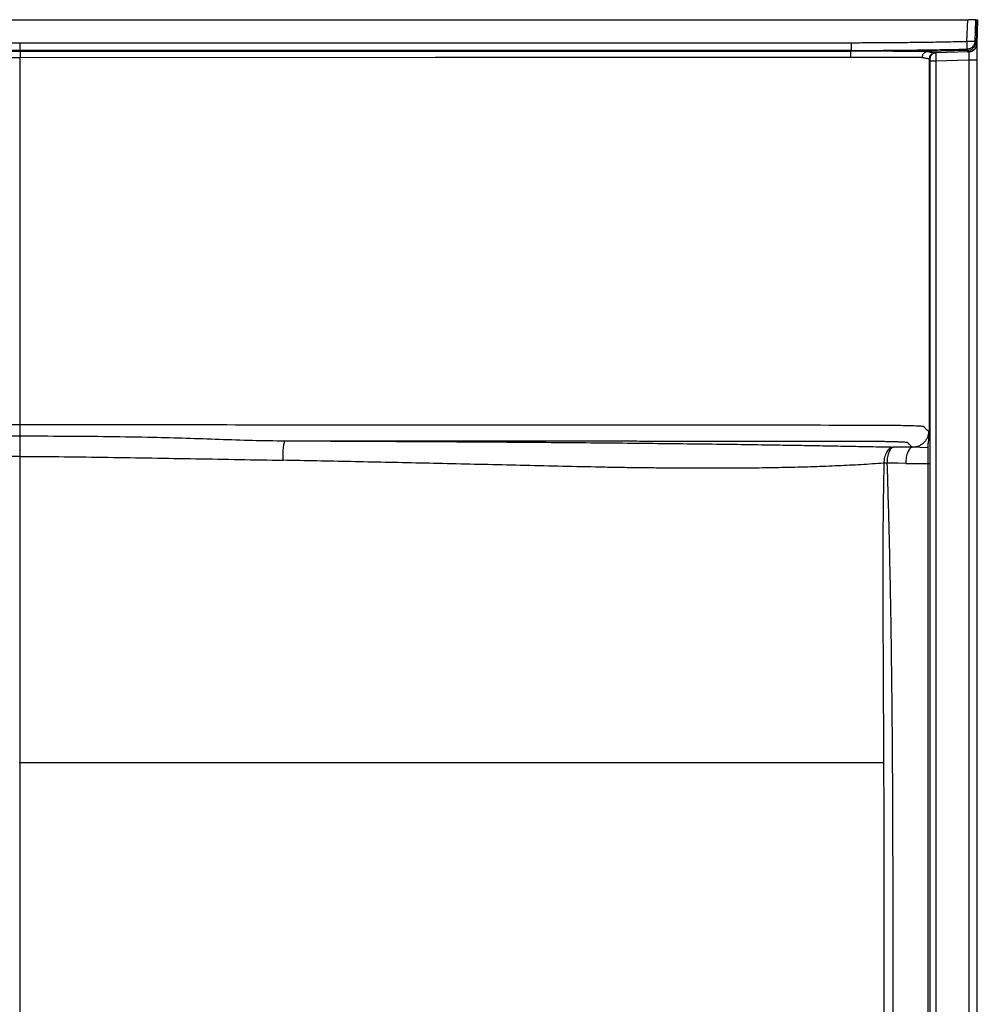
# Model space of a CAD drawing. Units: inches. Extents: x 317 to 480, y 64 to 259.
# Drawn here: x 396 to 425, y 135 to 166 of the extents above; entities that cross this region are included whole.
import ezdxf

# ---------------------------------------------------------------- set-up
doc = ezdxf.new("R2010")
doc.units = ezdxf.units.IN
doc.header["$MEASUREMENT"] = 0
doc.linetypes.add('SLD-Continue', pattern=[0])

msp = doc.modelspace()

# ---------------------------------------------------------------- linework, layer by layer
at = {"color": 0, "linetype": 'SLD-Continue', "lineweight": 30}
for p, q in [((366.095, 165.542), (395.54, 165.542)), ((395.54, 165.542), (424.985, 165.542)), ((424.955, 164.867), (424.985, 165.542)), ((424.985, 165.542), (425.005, 165.542)), ((425.205, 164.865), (425.235, 165.539)), ((425.235, 165.539), (425.224, 165.54)), ((425.247, 164.78), (425.274, 165.539)), ((425.286, 165.542), (425.259, 164.783)), ((425.274, 165.539), (425.274, 165.539)), ((369.724, 164.828), (395.54, 164.828)), ((395.54, 164.587), (369.724, 164.587)), ((395.54, 164.828), (421.356, 164.828)), ((395.54, 164.587), (395.54, 164.56)), ((421.356, 164.587), (395.54, 164.587)), ((421.333, 164.56), (421.356, 164.587)), ((424.973, 164.584), (423.739, 164.551)), ((424.96, 164.626), (424.973, 164.584)), ((425.004, 164.538), (424.973, 164.584)), ((425.247, 164.78), (425.217, 164.823)), ((369.747, 164.56), (395.54, 164.56)), ((395.54, 164.56), (421.333, 164.56)), ((423.803, 164.265), (423.803, 104.756)), ((423.985, 164.515), (423.984, 164.51)), ((425.016, 164.542), (423.985, 164.515)), ((423.985, 164.265), (425.016, 164.292)), ((423.985, 164.265), (423.985, 104.756)), ((425.068, 164.551), (425.004, 164.539)), ((425.016, 164.542), (425.015, 164.533)), ((425.016, 164.292), (425.016, 105.605)), ((425.259, 164.292), (425.259, 105.605)), ((425.259, 164.292), (425.286, 164.292)), ((423.784, 164.261), (423.784, 152.742)), ((423.784, 152.742), (423.764, 152.758)), ((423.264, 152.259), (422.681, 152.266)), ((422.819, 151.762), (422.47, 151.765)), ((423.053, 151.759), (422.819, 151.762)), ((423.053, 151.759), (423.74, 151.75)), ((423.74, 151.75), (423.74, 113.805)), ((395.54, 121.095), (395.54, 142.446))]:
    msp.add_line(p, q, dxfattribs=at)
at = {"color": 0, "linetype": 'SLD-Continue', "lineweight": 30, "flags": 128}
for points in [[(425.235, 165.539), (425.239, 165.539), (425.246, 165.539), (425.261, 165.539), (425.274, 165.539)], [(395.54, 164.358), (389.092, 164.361), (386.093, 164.362), (384.425, 164.363), (383.548, 164.363), (383.1, 164.363), (382.872, 164.364), (382.758, 164.364), (382.701, 164.364), (382.672, 164.364), (382.658, 164.364), (382.651, 164.364), (382.647, 164.364), (382.645, 164.364), (382.645, 164.364), (382.644, 164.364), (382.644, 164.364), (382.644, 164.364), (382.644, 164.364), (382.644, 164.364), (382.644, 164.364), (382.644, 164.364), (382.644, 164.364), (382.644, 164.364), (382.644, 164.364), (382.644, 164.364), (382.644, 164.364), (381.922, 164.364), (376.195, 164.367), (369.747, 164.37)], [(421.333, 164.37), (408.437, 164.364), (395.54, 164.358)], [(423.736, 152.24), (423.5, 152.249), (423.264, 152.259)], [(395.541, 142.476), (395.541, 147.225), (395.542, 151.974)], [(405.018, 142.461), (405.202, 142.461), (405.385, 142.461)], [(422.363, 142.461), (422.363, 142.448), (422.363, 142.436)]]:
    msp.add_lwpolyline(points, dxfattribs=at)
at = {"color": 0, "linetype": 'SLD-Continue', "lineweight": 30}
msp.add_arc((422.465, 150.341), 1.424, 89.822, 93.7696, dxfattribs=at)
for points, knots in [([(425.224, 165.54), (425.211, 165.54), (425.186, 165.541), (425.117, 165.542), (425.053, 165.542), (425.013, 165.542), (425.005, 165.542)], [0, 0, 0, 0, 0.3006848, 0.6005404, 0.9175201, 1, 1, 1, 1]), ([(425.274, 165.539), (425.274, 165.539), (425.275, 165.539), (425.278, 165.539), (425.284, 165.539), (425.287, 165.539)], [0, 0, 0, 0, 0.0978375, 0.5489209, 1, 1, 1, 1]), ([(395.54, 164.587), (395.54, 164.591), (395.54, 164.6), (395.54, 164.655), (395.54, 164.734), (395.54, 164.797), (395.54, 164.828)], [0, 0, 0, 0, 0.249998, 0.500003, 0.749996, 1, 1, 1, 1]), ([(421.356, 164.828), (421.526, 164.828), (421.862, 164.829), (422.368, 164.831), (422.867, 164.835), (423.363, 164.841), (423.866, 164.848), (424.397, 164.857), (424.764, 164.864), (424.955, 164.867)], [0, 0, 0, 0, 0.141889, 0.280298, 0.421647, 0.557937, 0.693617, 0.840971, 1, 1, 1, 1]), ([(421.356, 164.828), (421.356, 164.797), (421.356, 164.734), (421.356, 164.655), (421.356, 164.6), (421.356, 164.591), (421.356, 164.587)], [0, 0, 0, 0, 0.25, 0.499989, 0.750002, 1, 1, 1, 1]), ([(421.356, 164.587), (421.395, 164.587), (421.485, 164.587), (421.619, 164.587), (421.752, 164.587), (421.887, 164.588), (422.024, 164.588), (422.155, 164.589), (422.287, 164.59), (422.446, 164.591), (422.594, 164.592), (422.711, 164.593), (422.78, 164.594), (422.853, 164.594), (422.929, 164.595), (423.01, 164.596), (423.171, 164.598), (423.421, 164.601), (423.764, 164.606), (424.032, 164.61), (424.216, 164.613), (424.309, 164.614), (424.399, 164.616), (424.476, 164.617), (424.552, 164.619), (424.637, 164.62), (424.732, 164.622), (424.821, 164.624), (424.894, 164.625), (424.939, 164.626), (424.96, 164.626)], [0, 0, 0, 0, 0.0328561, 0.0744633, 0.1119813, 0.143614, 0.1869102, 0.2254862, 0.2525123, 0.297457, 0.3573822, 0.3755522, 0.3947496, 0.414974, 0.4362245, 0.4585026, 0.4818077, 0.570382, 0.6665883, 0.767681, 0.7935227, 0.8193639, 0.8452039, 0.8682011, 0.88396, 0.9080975, 0.939428, 0.9623924, 0.9825828, 1, 1, 1, 1]), ([(424.958, 164.7), (424.958, 164.725), (424.957, 164.774), (424.956, 164.837), (424.955, 164.867)], [0, 0, 0, 0, 0.518366, 1, 1, 1, 1]), ([(425.205, 164.865), (425.203, 164.864), (425.2, 164.863), (425.176, 164.863), (425.139, 164.862), (425.091, 164.863), (425.033, 164.864), (424.986, 164.866), (424.955, 164.867)], [0, 0, 0, 0, 0.1575958, 0.2936807, 0.5002407, 0.6385957, 0.7647265, 1, 1, 1, 1]), ([(424.96, 164.626), (424.96, 164.63), (424.96, 164.637), (424.959, 164.678), (424.958, 164.7)], [0, 0, 0, 0, 0.481629, 1, 1, 1, 1]), ([(425.205, 164.865), (425.2, 164.834), (425.19, 164.772), (425.135, 164.696), (425.072, 164.652), (425.013, 164.631), (424.978, 164.628), (424.96, 164.626)], [0, 0, 0, 0, 0.248001, 0.499194, 0.723791, 0.853042, 1, 1, 1, 1]), ([(424.973, 164.584), (425.003, 164.588), (425.066, 164.596), (425.146, 164.651), (425.203, 164.731), (425.212, 164.793), (425.217, 164.823)], [0, 0, 0, 0, 0.240961, 0.500008, 0.759037, 1, 1, 1, 1]), ([(425.208, 164.64), (425.196, 164.626), (425.172, 164.598), (425.124, 164.568), (425.072, 164.545), (425.034, 164.54), (425.015, 164.537)], [0, 0, 0, 0, 0.247782, 0.497087, 0.749569, 1, 1, 1, 1]), ([(425.247, 164.78), (425.244, 164.755), (425.238, 164.703), (425.199, 164.635), (425.142, 164.578), (425.093, 164.559), (425.069, 164.549)], [0, 0, 0, 0, 0.242754, 0.493738, 0.74596, 1, 1, 1, 1]), ([(425.259, 164.783), (425.256, 164.752), (425.249, 164.697), (425.215, 164.655), (425.201, 164.637)], [0, 0, 0, 0, 0.585002, 1, 1, 1, 1]), ([(425.217, 164.823), (425.214, 164.831), (425.21, 164.84), (425.206, 164.858), (425.205, 164.863), (425.205, 164.864), (425.205, 164.865), (425.205, 164.865), (425.205, 164.865)], [0, 0, 0, 0, 0.737689, 0.928269, 0.97899, 0.993209, 0.997533, 1, 1, 1, 1]), ([(425.248, 164.734), (425.248, 164.741), (425.248, 164.763), (425.248, 164.778), (425.248, 164.779), (425.247, 164.78)], [0, 0, 0, 0, 0.210026, 0.610065, 1, 1, 1, 1]), ([(425.259, 164.783), (425.261, 164.783), (425.263, 164.782), (425.265, 164.757), (425.266, 164.711), (425.266, 164.648), (425.266, 164.573), (425.265, 164.486), (425.263, 164.39), (425.261, 164.325), (425.259, 164.292)], [0, 0, 0, 0, 0.125083, 0.250064, 0.375024, 0.500041, 0.625045, 0.749911, 0.874792, 1, 1, 1, 1]), ([(395.54, 164.56), (395.54, 164.559), (395.54, 164.556), (395.54, 164.537), (395.54, 164.497), (395.54, 164.443), (395.54, 164.395), (395.54, 164.37), (395.54, 164.358)], [0, 0, 0, 0, 0.1240672, 0.2485703, 0.4999988, 0.7514235, 0.8759275, 1, 1, 1, 1]), ([(395.54, 152.962), (395.54, 153.596), (395.54, 154.864), (395.54, 156.765), (395.54, 158.666), (395.54, 160.565), (395.54, 162.462), (395.54, 163.726), (395.54, 164.358)], [0, 0, 0, 0, 0.166692, 0.333393, 0.500088, 0.666764, 0.833405, 1, 1, 1, 1]), ([(421.333, 164.56), (421.333, 164.557), (421.333, 164.552), (421.333, 164.528), (421.333, 164.503), (421.333, 164.473), (421.333, 164.429), (421.333, 164.393), (421.333, 164.37)], [0, 0, 0, 0, 0.239613, 0.368465, 0.500011, 0.631553, 0.760384, 1, 1, 1, 1]), ([(423.739, 164.551), (423.734, 164.551), (423.726, 164.552), (423.698, 164.552), (423.66, 164.553), (423.612, 164.553), (423.571, 164.554), (423.529, 164.554), (423.487, 164.554), (423.434, 164.555), (423.371, 164.555), (423.308, 164.556), (423.241, 164.557), (423.172, 164.557), (423.075, 164.558), (422.969, 164.558), (422.855, 164.559), (422.755, 164.559), (422.658, 164.559), (422.556, 164.56), (422.445, 164.56), (422.325, 164.56), (422.185, 164.56), (422.028, 164.56), (421.853, 164.56), (421.681, 164.56), (421.507, 164.56), (421.392, 164.56), (421.333, 164.56)], [0, 0, 0, 0, 0.037159, 0.075737, 0.131993, 0.168451, 0.204523, 0.227213, 0.254246, 0.285058, 0.320673, 0.356556, 0.378435, 0.414589, 0.447295, 0.499748, 0.538224, 0.572164, 0.605461, 0.636601, 0.672544, 0.711207, 0.747953, 0.799839, 0.849983, 0.900693, 0.949048, 1, 1, 1, 1]), ([(423.557, 164.362), (423.548, 164.363), (423.531, 164.363), (423.477, 164.364), (423.405, 164.365), (423.324, 164.366), (423.245, 164.367), (423.172, 164.367), (423.094, 164.368), (423.013, 164.368), (422.928, 164.368), (422.814, 164.369), (422.668, 164.369), (422.49, 164.37), (422.315, 164.37), (422.181, 164.37), (422.09, 164.37), (422.037, 164.37), (421.983, 164.37), (421.927, 164.37), (421.87, 164.37), (421.811, 164.37), (421.758, 164.37), (421.702, 164.37), (421.633, 164.37), (421.554, 164.37), (421.474, 164.37), (421.403, 164.37), (421.356, 164.37), (421.333, 164.37)], [0, 0, 0, 0, 0.069385, 0.13668, 0.201909, 0.265059, 0.30601, 0.346032, 0.385131, 0.423311, 0.460571, 0.496901, 0.565258, 0.629446, 0.689483, 0.745335, 0.761917, 0.778877, 0.796216, 0.813936, 0.832037, 0.850517, 0.869381, 0.882021, 0.903421, 0.93358, 0.956114, 0.978253, 1, 1, 1, 1]), ([(423.739, 164.551), (423.716, 164.548), (423.68, 164.543), (423.637, 164.519), (423.608, 164.495), (423.585, 164.465), (423.562, 164.421), (423.559, 164.386), (423.557, 164.362)], [0, 0, 0, 0, 0.2397091, 0.3685325, 0.4999987, 0.6314854, 0.7602782, 1, 1, 1, 1]), ([(423.782, 164.324), (423.74, 164.331), (423.694, 164.339), (423.643, 164.348), (423.629, 164.35), (423.615, 164.353), (423.601, 164.355), (423.587, 164.358), (423.573, 164.36), (423.562, 164.361), (423.557, 164.362)], [0, 0, 0, 0, 0.560792, 0.623738, 0.686684, 0.74963, 0.812575, 0.875521, 0.938466, 1, 1, 1, 1]), ([(423.739, 164.551), (423.747, 164.55), (423.763, 164.549), (423.776, 164.547), (423.785, 164.545), (423.791, 164.543), (423.798, 164.541), (423.807, 164.539), (423.817, 164.537), (423.826, 164.535), (423.837, 164.534), (423.847, 164.532), (423.856, 164.531), (423.865, 164.529), (423.875, 164.528), (423.887, 164.526), (423.899, 164.524), (423.911, 164.521), (423.933, 164.517), (423.95, 164.514), (423.965, 164.512)], [0, 0, 0, 0, 0.051725, 0.10316, 0.153092, 0.209066, 0.260815, 0.313538, 0.353456, 0.393009, 0.43669, 0.477796, 0.514098, 0.547368, 0.592232, 0.642484, 0.698125, 0.757123, 0.806402, 1, 1, 1, 1]), ([(423.965, 164.511), (423.941, 164.508), (423.892, 164.501), (423.832, 164.458), (423.79, 164.396), (423.785, 164.348), (423.782, 164.324)], [0, 0, 0, 0, 0.249825, 0.500048, 0.750241, 1, 1, 1, 1]), ([(423.782, 164.324), (423.782, 164.323), (423.783, 164.321), (423.783, 164.312), (423.784, 164.302), (423.784, 164.289), (423.784, 164.276), (423.784, 164.267), (423.784, 164.263), (423.784, 164.261)], [0, 0, 0, 0, 0.267338, 0.399583, 0.509116, 0.748214, 0.870811, 0.919106, 1, 1, 1, 1]), ([(423.985, 164.515), (423.962, 164.512), (423.926, 164.507), (423.884, 164.484), (423.855, 164.46), (423.832, 164.429), (423.818, 164.408), (423.811, 164.373), (423.807, 164.35), (423.803, 164.328)], [0, 0, 0, 0, 0.239811, 0.368595, 0.500011, 0.631394, 0.76018, 0.760543, 1, 1, 1, 1]), ([(423.803, 164.328), (423.803, 164.327), (423.803, 164.325), (423.803, 164.31), (423.803, 164.29), (423.803, 164.273), (423.803, 164.265)], [0, 0, 0, 0, 0.25001, 0.49998, 0.75002, 1, 1, 1, 1]), ([(423.803, 164.265), (423.805, 164.265), (423.809, 164.265), (423.831, 164.265), (423.855, 164.265), (423.884, 164.265), (423.926, 164.265), (423.962, 164.265), (423.985, 164.265)], [0, 0, 0, 0, 0.239817, 0.368592, 0.500003, 0.63141, 0.760183, 1, 1, 1, 1]), ([(423.984, 164.51), (423.967, 164.509), (423.932, 164.507), (423.883, 164.484), (423.84, 164.446), (423.824, 164.412), (423.815, 164.396)], [0, 0, 0, 0, 0.235956, 0.487975, 0.746407, 1, 1, 1, 1]), ([(423.984, 164.51), (423.984, 164.51), (423.984, 164.508), (423.983, 164.491), (423.983, 164.447), (423.983, 164.378), (423.984, 164.316), (423.985, 164.282), (423.985, 164.265)], [0, 0, 0, 0, 0.005609, 0.150786, 0.428286, 0.705797, 0.850975, 1, 1, 1, 1]), ([(425.015, 164.533), (425.015, 164.531), (425.014, 164.524), (425.013, 164.472), (425.014, 164.391), (425.015, 164.325), (425.016, 164.292)], [0, 0, 0, 0, 0.146386, 0.430927, 0.715479, 1, 1, 1, 1]), ([(425.016, 164.292), (425.048, 164.292), (425.11, 164.292), (425.189, 164.292), (425.246, 164.292), (425.255, 164.292), (425.259, 164.292)], [0, 0, 0, 0, 0.250003, 0.5, 0.750001, 1, 1, 1, 1]), ([(423.803, 164.26), (423.798, 164.26), (423.788, 164.26), (423.786, 164.261), (423.784, 164.261)], [0, 0, 0, 0, 0.414798, 1, 1, 1, 1]), ([(367.316, 152.758), (367.36, 152.796), (367.414, 152.842), (367.458, 152.89), (367.468, 152.902), (367.471, 152.905), (367.474, 152.909), (367.479, 152.913), (367.509, 152.917), (367.568, 152.922), (367.652, 152.926), (367.761, 152.93), (367.893, 152.934), (368.046, 152.938), (368.219, 152.941), (368.408, 152.944), (368.612, 152.946), (368.827, 152.948), (369.052, 152.949), (369.298, 152.95), (369.547, 152.95), (369.793, 152.95), (370.022, 152.951), (370.25, 152.951), (370.478, 152.951), (370.706, 152.951), (371.275, 152.951), (372.515, 152.952), (375.012, 152.953), (378.516, 152.955), (382.701, 152.958), (386.979, 152.96), (391.259, 152.962), (394.113, 152.962), (395.54, 152.962)], [0, 0, 0, 0, 0.122141, 0.152682, 0.1565, 0.160316, 0.164139, 0.168773, 0.175503, 0.182234, 0.188954, 0.195676, 0.202397, 0.20911, 0.215825, 0.222531, 0.229237, 0.235941, 0.242636, 0.249343, 0.257374, 0.263968, 0.270479, 0.27699, 0.283504, 0.290018, 0.296533, 0.332368, 0.396365, 0.510668, 0.63295, 0.755266, 0.877616, 1, 1, 1, 1]), ([(395.54, 152.962), (396.967, 152.962), (399.821, 152.962), (404.101, 152.96), (408.379, 152.958), (412.656, 152.955), (416.932, 152.953), (419.827, 152.951), (421.341, 152.95), (421.478, 152.95), (421.63, 152.95), (421.815, 152.95), (422.028, 152.949), (422.253, 152.948), (422.469, 152.946), (422.672, 152.944), (422.862, 152.941), (423.034, 152.938), (423.187, 152.934), (423.319, 152.93), (423.428, 152.926), (423.512, 152.922), (423.571, 152.917), (423.601, 152.913), (423.606, 152.909), (423.61, 152.905), (423.613, 152.901), (423.617, 152.897), (423.62, 152.893), (423.628, 152.884), (423.669, 152.839), (423.72, 152.796), (423.764, 152.758)], [0, 0, 0, 0, 0.122383, 0.244733, 0.367049, 0.489331, 0.611578, 0.733782, 0.737611, 0.741479, 0.745458, 0.750658, 0.757364, 0.76406, 0.770764, 0.77747, 0.784176, 0.790891, 0.797604, 0.804325, 0.811047, 0.817767, 0.824498, 0.831227, 0.836324, 0.8406, 0.844875, 0.849151, 0.853427, 0.857702, 0.877859, 1, 1, 1, 1]), ([(395.54, 152.611), (395.54, 152.616), (395.54, 152.628), (395.54, 152.644), (395.54, 152.662), (395.54, 152.69), (395.54, 152.73), (395.54, 152.791), (395.54, 152.867), (395.54, 152.93), (395.54, 152.962)], [0, 0, 0, 0, 0.060772, 0.1215, 0.16202, 0.235893, 0.392006, 0.519686, 0.749737, 1, 1, 1, 1]), ([(423.764, 152.758), (423.762, 152.726), (423.758, 152.661), (423.728, 152.566), (423.682, 152.479), (423.62, 152.403), (423.543, 152.34), (423.456, 152.294), (423.362, 152.264), (423.297, 152.261), (423.264, 152.259)], [0, 0, 0, 0, 0.124397, 0.249753, 0.375055, 0.500037, 0.625015, 0.750299, 0.875629, 1, 1, 1, 1]), ([(423.784, 152.742), (423.784, 152.723), (423.783, 152.682), (423.778, 152.617), (423.77, 152.554), (423.757, 152.471), (423.738, 152.368), (423.737, 152.283), (423.736, 152.24)], [0, 0, 0, 0, 0.113025, 0.238442, 0.375709, 0.481878, 0.735334, 1, 1, 1, 1]), ([(423.803, 152.742), (423.802, 152.742), (423.787, 152.742), (423.786, 152.742), (423.784, 152.742)], [0, 0, 0, 0, 0.050635, 1, 1, 1, 1]), ([(387.302, 152.459), (387.643, 152.464), (388.325, 152.473), (389.352, 152.51), (390.382, 152.544), (391.527, 152.575), (392.788, 152.597), (394.164, 152.609), (395.082, 152.61), (395.54, 152.611)], [0, 0, 0, 0, 0.125052, 0.250052, 0.374962, 0.5001, 0.6667, 0.833426, 1, 1, 1, 1]), ([(395.54, 152.611), (395.999, 152.61), (396.916, 152.609), (398.292, 152.597), (399.553, 152.575), (400.698, 152.544), (401.728, 152.51), (402.755, 152.473), (403.437, 152.464), (403.778, 152.459)], [0, 0, 0, 0, 0.166574, 0.3333, 0.4999, 0.625038, 0.749948, 0.874948, 1, 1, 1, 1]), ([(395.542, 151.974), (395.542, 151.975), (395.542, 151.984), (395.542, 152.009), (395.542, 152.048), (395.542, 152.091), (395.542, 152.129), (395.542, 152.161), (395.542, 152.194), (395.542, 152.233), (395.541, 152.283), (395.541, 152.359), (395.541, 152.442), (395.54, 152.526), (395.54, 152.581), (395.54, 152.611)], [0, 0, 0, 0, 0.004145, 0.03629, 0.098038, 0.159036, 0.206542, 0.250148, 0.286305, 0.340019, 0.411268, 0.500103, 0.676655, 0.822616, 1, 1, 1, 1]), ([(403.708, 151.855), (403.708, 151.891), (403.706, 151.963), (403.709, 152.073), (403.714, 152.177), (403.723, 152.271), (403.734, 152.35), (403.747, 152.409), (403.762, 152.449), (403.773, 152.456), (403.778, 152.459)], [0, 0, 0, 0, 0.124921, 0.250076, 0.374994, 0.499997, 0.625017, 0.74996, 0.875106, 1, 1, 1, 1]), ([(403.778, 152.459), (404.101, 152.459), (404.763, 152.459), (405.777, 152.458), (406.788, 152.458), (407.631, 152.457), (408.3, 152.457), (408.833, 152.457), (409.387, 152.456), (409.942, 152.456), (410.483, 152.456), (411.12, 152.455), (411.793, 152.455), (412.623, 152.455), (413.478, 152.454), (414.352, 152.454), (415.185, 152.453), (415.963, 152.453), (416.593, 152.453), (417.022, 152.452), (417.277, 152.452), (417.529, 152.452), (417.777, 152.452), (418.022, 152.452), (418.263, 152.452), (418.634, 152.452), (419.128, 152.451), (419.68, 152.451), (420.165, 152.451), (420.59, 152.451), (420.967, 152.45), (421.281, 152.45), (421.535, 152.45), (421.786, 152.45), (422.017, 152.448), (422.222, 152.446), (422.399, 152.444), (422.562, 152.44), (422.707, 152.437), (422.833, 152.432), (422.938, 152.428), (423.019, 152.423), (423.061, 152.419), (423.082, 152.416), (423.091, 152.415), (423.098, 152.413), (423.103, 152.412), (423.105, 152.41), (423.106, 152.409), (423.108, 152.407), (423.109, 152.406), (423.11, 152.404), (423.112, 152.403), (423.113, 152.401), (423.114, 152.399), (423.116, 152.398), (423.12, 152.393), (423.126, 152.387), (423.133, 152.379), (423.14, 152.372), (423.147, 152.365), (423.153, 152.358), (423.16, 152.351), (423.171, 152.34), (423.185, 152.326), (423.204, 152.309), (423.224, 152.292), (423.243, 152.275), (423.257, 152.264), (423.264, 152.259)], [0, 0, 0, 0, 0.037372, 0.076417, 0.117134, 0.154083, 0.173846, 0.194385, 0.215699, 0.237789, 0.258526, 0.278159, 0.311323, 0.336355, 0.374015, 0.410072, 0.43727, 0.470229, 0.500033, 0.509992, 0.519816, 0.529505, 0.53906, 0.54848, 0.557765, 0.566915, 0.591383, 0.614832, 0.630631, 0.647384, 0.663904, 0.67425, 0.683563, 0.693339, 0.70315, 0.710958, 0.718765, 0.726573, 0.73438, 0.742188, 0.749995, 0.757803, 0.76561, 0.767842, 0.770072, 0.772305, 0.774541, 0.776683, 0.778442, 0.781236, 0.783405, 0.785632, 0.787917, 0.790259, 0.792658, 0.795115, 0.79763, 0.812488, 0.823102, 0.833637, 0.844094, 0.854472, 0.864771, 0.874992, 0.900695, 0.926047, 0.951049, 0.9757, 1, 1, 1, 1]), ([(403.778, 152.459), (404.198, 152.457), (405.04, 152.454), (406.297, 152.448), (407.55, 152.441), (408.797, 152.434), (410.039, 152.426), (411.272, 152.417), (412.502, 152.408), (413.683, 152.398), (414.806, 152.387), (415.871, 152.375), (416.917, 152.363), (417.943, 152.349), (418.876, 152.335), (419.72, 152.321), (420.48, 152.308), (421.224, 152.295), (421.959, 152.28), (422.439, 152.271), (422.681, 152.266)], [0, 0, 0, 0, 0.062053, 0.124228, 0.186347, 0.248583, 0.310838, 0.373068, 0.43548, 0.498002, 0.554013, 0.610056, 0.666216, 0.722385, 0.778562, 0.822769, 0.867089, 0.911126, 0.95532, 1, 1, 1, 1]), ([(422.681, 152.266), (422.661, 152.263), (422.621, 152.258), (422.563, 152.227), (422.509, 152.18), (422.462, 152.116), (422.423, 152.04), (422.395, 151.953), (422.376, 151.859), (422.373, 151.794), (422.372, 151.762)], [0, 0, 0, 0, 0.124381, 0.249709, 0.375012, 0.50003, 0.625039, 0.750329, 0.875635, 1, 1, 1, 1]), ([(422.681, 152.266), (422.667, 152.263), (422.64, 152.258), (422.601, 152.227), (422.564, 152.18), (422.532, 152.117), (422.506, 152.042), (422.486, 151.956), (422.473, 151.863), (422.471, 151.798), (422.47, 151.766)], [0, 0, 0, 0, 0.125, 0.25, 0.375001, 0.500002, 0.624999, 0.750002, 0.874999, 1, 1, 1, 1]), ([(423.264, 152.259), (423.25, 152.256), (423.223, 152.251), (423.184, 152.22), (423.148, 152.173), (423.116, 152.11), (423.089, 152.035), (423.069, 151.949), (423.056, 151.856), (423.054, 151.792), (423.053, 151.759)], [0, 0, 0, 0, 0.125, 0.25, 0.374999, 0.5, 0.624997, 0.749998, 0.875, 1, 1, 1, 1]), ([(423.736, 152.24), (423.737, 152.201), (423.739, 152.126), (423.741, 152.023), (423.741, 151.929), (423.741, 151.843), (423.741, 151.782), (423.74, 151.75)], [0, 0, 0, 0, 0.2433525, 0.4741285, 0.6307395, 0.8098041, 1, 1, 1, 1]), ([(395.542, 151.974), (395.085, 151.972), (394.172, 151.968), (392.802, 151.947), (391.436, 151.926), (390.076, 151.903), (388.721, 151.88), (387.822, 151.863), (387.372, 151.855)], [0, 0, 0, 0, 0.167107, 0.334313, 0.501547, 0.667749, 0.833835, 1, 1, 1, 1]), ([(395.542, 151.974), (395.997, 151.972), (396.907, 151.968), (398.272, 151.947), (399.636, 151.926), (400.997, 151.904), (402.355, 151.88), (403.257, 151.863), (403.708, 151.855)], [0, 0, 0, 0, 0.166691, 0.33334, 0.500012, 0.666718, 0.833345, 1, 1, 1, 1]), ([(422.372, 151.762), (422.136, 151.747), (421.668, 151.716), (420.944, 151.679), (420.193, 151.65), (419.41, 151.628), (418.606, 151.615), (417.82, 151.607), (417.051, 151.605), (416.303, 151.607), (415.697, 151.611), (415.239, 151.615), (414.936, 151.618), (414.631, 151.622), (414.324, 151.626), (414.015, 151.631), (413.424, 151.642), (412.543, 151.662), (411.382, 151.689), (410.231, 151.715), (409.094, 151.741), (407.979, 151.766), (406.886, 151.79), (405.817, 151.812), (404.76, 151.834), (404.058, 151.848), (403.708, 151.855)], [0, 0, 0, 0, 0.044252, 0.087828, 0.133848, 0.180721, 0.227356, 0.27396, 0.314984, 0.356088, 0.397201, 0.413332, 0.429472, 0.445631, 0.461807, 0.47799, 0.494163, 0.554323, 0.614157, 0.672826, 0.730552, 0.787164, 0.841719, 0.895343, 0.947806, 1, 1, 1, 1]), ([(422.372, 151.762), (422.359, 150.986), (422.334, 149.435), (422.341, 147.11), (422.353, 144.785), (422.36, 143.235), (422.363, 142.461)], [0, 0, 0, 0, 0.250314, 0.500306, 0.750167, 1, 1, 1, 1]), ([(422.47, 151.765), (422.48, 151.409), (422.503, 150.688), (422.531, 149.594), (422.556, 148.474), (422.578, 147.349), (422.596, 146.226), (422.608, 145.318), (422.616, 144.622), (422.621, 144.137), (422.625, 143.655), (422.629, 143.165), (422.633, 142.67), (422.636, 142.233), (422.638, 141.856), (422.64, 141.535), (422.641, 141.209), (422.643, 140.879), (422.644, 140.544), (422.645, 140.206), (422.646, 139.747), (422.648, 139.158), (422.649, 138.427), (422.649, 137.701), (422.649, 137.011), (422.649, 136.351), (422.649, 135.883), (422.649, 135.589), (422.649, 135.485), (422.648, 135.38), (422.648, 135.273), (422.648, 135.186), (422.648, 135.092), (422.648, 134.984), (422.648, 134.81), (422.647, 134.578), (422.647, 134.279), (422.647, 133.934), (422.646, 133.658), (422.646, 133.465), (422.646, 133.37), (422.646, 133.273), (422.646, 133.174), (422.646, 133.072), (422.645, 132.969), (422.645, 132.867), (422.645, 132.668), (422.644, 132.226), (422.644, 131.526), (422.643, 130.566), (422.642, 129.471), (422.641, 128.256), (422.64, 127.056), (422.639, 125.879), (422.639, 124.707), (422.638, 123.55), (422.638, 122.411), (422.638, 121.42), (422.638, 120.52), (422.638, 119.714), (422.638, 119.09), (422.638, 118.682), (422.638, 118.521), (422.638, 118.398), (422.638, 118.287), (422.638, 118.123), (422.638, 117.895), (422.638, 117.575), (422.638, 117.196), (422.638, 116.752), (422.638, 116.258), (422.638, 115.715), (422.638, 115.123), (422.638, 114.481), (422.638, 114.036), (422.638, 113.805)], [0, 0, 0, 0, 0.028153, 0.056987, 0.086503, 0.116701, 0.145885, 0.175293, 0.188441, 0.200928, 0.213626, 0.226535, 0.239656, 0.252724, 0.261049, 0.269499, 0.278075, 0.286777, 0.295605, 0.304559, 0.313497, 0.331852, 0.351115, 0.371286, 0.389198, 0.405676, 0.423445, 0.42616, 0.428903, 0.431673, 0.434471, 0.437297, 0.438622, 0.441902, 0.44577, 0.452403, 0.460265, 0.469355, 0.479675, 0.48211, 0.484604, 0.487159, 0.489772, 0.492445, 0.495178, 0.49797, 0.500465, 0.51093, 0.532882, 0.555795, 0.586802, 0.61941, 0.651835, 0.681581, 0.712462, 0.744477, 0.772989, 0.802434, 0.822839, 0.844082, 0.866163, 0.872133, 0.876288, 0.878946, 0.881855, 0.885015, 0.891956, 0.899868, 0.910257, 0.921952, 0.934951, 0.949256, 0.964865, 0.98178, 1, 1, 1, 1]), ([(423.74, 151.75), (423.757, 151.75), (423.777, 151.75), (423.799, 151.75), (423.803, 151.75)], [0, 0, 0, 0, 0.835278, 1, 1, 1, 1]), ([(395.525, 142.461), (395.525, 142.463), (395.526, 142.466), (395.529, 142.471), (395.532, 142.473), (395.535, 142.475), (395.539, 142.476), (395.541, 142.476)], [0, 0, 0, 0, 0.244429, 0.477035, 0.599237, 0.729988, 1, 1, 1, 1]), ([(395.54, 142.446), (395.538, 142.446), (395.535, 142.446), (395.531, 142.448), (395.529, 142.451), (395.526, 142.455), (395.525, 142.459), (395.525, 142.461)], [0, 0, 0, 0, 0.268048, 0.38777, 0.514796, 0.749755, 1, 1, 1, 1]), ([(395.555, 142.461), (395.555, 142.459), (395.554, 142.455), (395.552, 142.451), (395.549, 142.448), (395.545, 142.446), (395.542, 142.446), (395.54, 142.446)], [0, 0, 0, 0, 0.248933, 0.485455, 0.609528, 0.732957, 1, 1, 1, 1]), ([(395.541, 142.476), (395.542, 142.476), (395.543, 142.476), (395.547, 142.474), (395.55, 142.472), (395.552, 142.469), (395.554, 142.466), (395.555, 142.463), (395.555, 142.461)], [0, 0, 0, 0, 0.116147, 0.231243, 0.470621, 0.600387, 0.725228, 1, 1, 1, 1]), ([(395.555, 142.461), (397.125, 142.461), (400.279, 142.461), (403.434, 142.461), (405.018, 142.461)], [0, 0, 0, 0, 0.497684, 1, 1, 1, 1]), ([(405.385, 142.461), (406.016, 142.461), (407.279, 142.461), (409.172, 142.461), (410.647, 142.461), (411.703, 142.461), (412.34, 142.461), (412.978, 142.461), (413.616, 142.461), (414.254, 142.461), (414.887, 142.461), (415.509, 142.461), (416.119, 142.461), (416.713, 142.461), (417.29, 142.461), (417.847, 142.461), (418.384, 142.461), (418.897, 142.461), (419.385, 142.461), (419.845, 142.461), (420.276, 142.461), (420.675, 142.461), (421.041, 142.461), (421.354, 142.461), (421.62, 142.461), (421.846, 142.461), (422.047, 142.461), (422.22, 142.461), (422.311, 142.461), (422.357, 142.461)], [0, 0, 0, 0, 0.092163, 0.184337, 0.276417, 0.307466, 0.33851, 0.369514, 0.400571, 0.431874, 0.463249, 0.494622, 0.525848, 0.557044, 0.5882, 0.619335, 0.650487, 0.681704, 0.712913, 0.744066, 0.775243, 0.806509, 0.837593, 0.868782, 0.894652, 0.921092, 0.947548, 0.9738, 1, 1, 1, 1]), ([(422.357, 142.461), (422.358, 142.461), (422.36, 142.461), (422.362, 142.461), (422.363, 142.461)], [0, 0, 0, 0, 0.499977, 1, 1, 1, 1]), ([(422.363, 142.436), (422.365, 142.142), (422.368, 141.531), (422.372, 140.577), (422.374, 139.592), (422.376, 138.579), (422.376, 137.543), (422.376, 136.481), (422.375, 135.49), (422.374, 134.575), (422.373, 133.707), (422.371, 132.857), (422.369, 131.969), (422.367, 131.02), (422.365, 130.095), (422.363, 129.034), (422.362, 127.887), (422.36, 126.538), (422.36, 125.359), (422.359, 124.327), (422.359, 123.652), (422.359, 123.19), (422.359, 122.948), (422.359, 122.704), (422.359, 122.459), (422.359, 122.212), (422.359, 121.82), (422.359, 121.266), (422.36, 120.534), (422.36, 119.902), (422.36, 119.381), (422.361, 118.985), (422.361, 118.587), (422.361, 118.218), (422.361, 117.905), (422.361, 117.635), (422.362, 117.377), (422.362, 117.102), (422.362, 116.81), (422.362, 116.481), (422.362, 116.117), (422.363, 115.732), (422.363, 115.373), (422.363, 115.064), (422.363, 114.817), (422.363, 114.632), (422.363, 114.531), (422.363, 114.49)], [0, 0, 0, 0, 0.031502, 0.065639, 0.102409, 0.137187, 0.174441, 0.213598, 0.251256, 0.28079, 0.311836, 0.344396, 0.372047, 0.407224, 0.446185, 0.471335, 0.521144, 0.569329, 0.616172, 0.647718, 0.680068, 0.688673, 0.697334, 0.70605, 0.714821, 0.723647, 0.732528, 0.756946, 0.783127, 0.81107, 0.824855, 0.839031, 0.853599, 0.867532, 0.878635, 0.887278, 0.896516, 0.906348, 0.916775, 0.927796, 0.941722, 0.955801, 0.969141, 0.980231, 0.98907, 0.99566, 1, 1, 1, 1])]:
    msp.add_open_spline(points, degree=3, knots=knots, dxfattribs=at)

doc.saveas('drawing.dxf')
